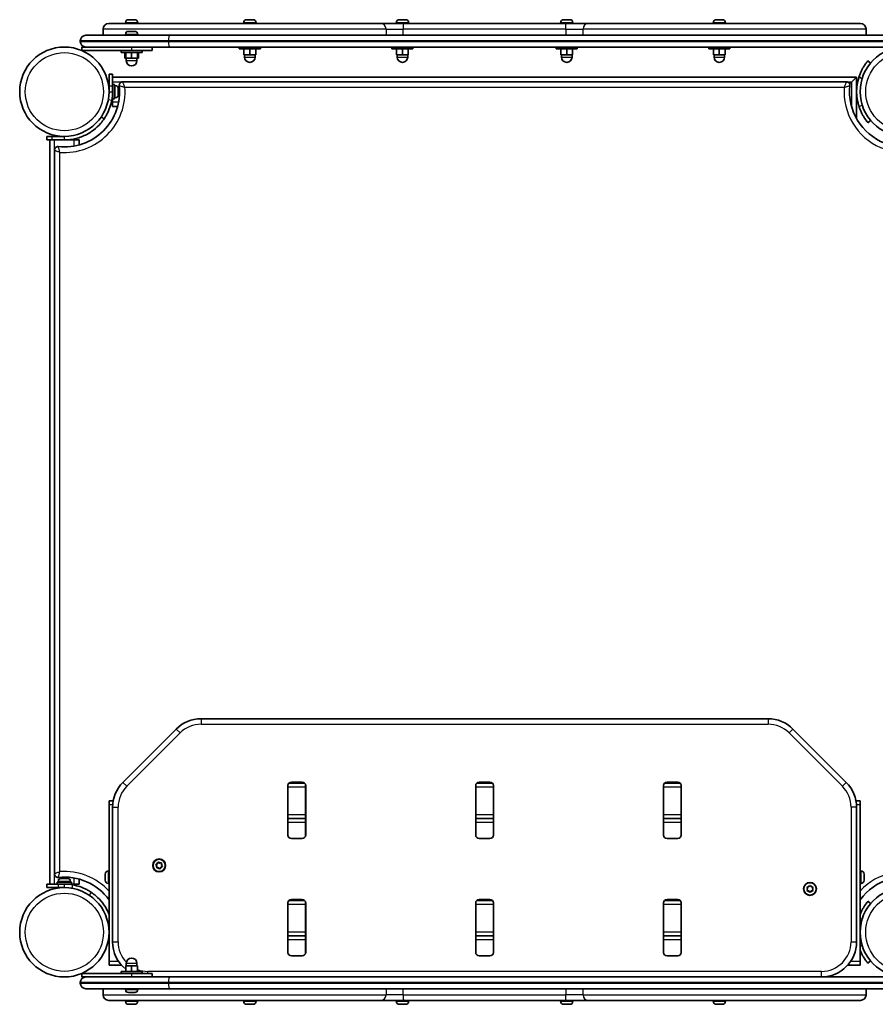
# Model space of a CAD drawing. Units: millimetres. Extents: x -4565 to 4761, y -2134 to 2492.
# Drawn here: x -568 to 161, y 156 to 995 of the extents above; entities that cross this region are included whole.
import ezdxf

# ---------------------------------------------------------------- set-up
doc = ezdxf.new("R2010")
doc.units = ezdxf.units.MM
doc.layers.add('Widoczne (ISO)', color=7, linetype='Continuous', lineweight=35)
doc.layers.add('Widoczne wąskie (ISO)', color=7, linetype='Continuous', lineweight=25)

msp = doc.modelspace()

# ---------------------------------------------------------------- linework, layer by layer
at = {"layer": 'Widoczne (ISO)'}
for p, q in [((-492.37, 991.67), (-260.47, 991.67)), ((-478.11, 992.41), (-478.11, 991.67)), ((-475.55, 994.97), (-475.3, 994.97)), ((-475.3, 994.97), (-475.05, 994.97)), ((-475.05, 994.97), (-473.11, 994.97)), ((-472.6, 994.97), (-470.67, 994.97)), ((-470.67, 994.97), (-470.41, 994.97)), ((-470.41, 994.97), (-470.17, 994.97)), ((-467.61, 992.41), (-467.61, 991.67)), ((-377.37, 992.41), (-377.37, 991.67)), ((-374.81, 994.97), (-374.56, 994.97)), ((-374.56, 994.97), (-374.31, 994.97)), ((-374.31, 994.97), (-372.37, 994.97)), ((-371.86, 994.97), (-369.92, 994.97)), ((-369.92, 994.97), (-369.67, 994.97)), ((-369.67, 994.97), (-369.43, 994.97)), ((-366.87, 992.41), (-366.87, 991.67)), ((-241.22, 991.67), (-260.47, 991.67)), ((-247.37, 992.41), (-247.37, 991.67)), ((-244.81, 994.97), (-244.56, 994.97)), ((-244.56, 994.97), (-244.31, 994.97)), ((-244.31, 994.97), (-242.37, 994.97)), ((-241.86, 994.97), (-239.92, 994.97)), ((-241.22, 991.67), (-103.01, 991.67)), ((-239.92, 994.97), (-239.67, 994.97)), ((-239.67, 994.97), (-239.43, 994.97)), ((-236.87, 992.41), (-236.87, 991.67)), ((-107.37, 992.41), (-107.37, 991.67)), ((-104.81, 994.97), (-104.56, 994.97)), ((-104.56, 994.97), (-104.31, 994.97)), ((-104.31, 994.97), (-102.37, 994.97)), ((-83.76, 991.67), (-103.01, 991.67)), ((-101.86, 994.97), (-99.92, 994.97)), ((-99.92, 994.97), (-99.67, 994.97)), ((-99.67, 994.97), (-99.43, 994.97)), ((-96.87, 992.41), (-96.87, 991.67)), ((-83.76, 991.67), (148.13, 991.67)), ((22.63, 992.41), (22.63, 991.67)), ((25.19, 994.97), (25.44, 994.97)), ((25.44, 994.97), (25.69, 994.97)), ((25.69, 994.97), (27.63, 994.97)), ((28.14, 994.97), (30.08, 994.97)), ((30.08, 994.97), (30.33, 994.97)), ((30.33, 994.97), (30.57, 994.97)), ((33.13, 992.41), (33.13, 991.67)), ((-511.82, 981.67), (-440.3, 981.67)), ((-497.12, 981.67), (-497.12, 986.92)), ((-478.11, 982.41), (-478.11, 981.67)), ((-475.55, 984.97), (-475.3, 984.97)), ((-475.3, 984.97), (-475.05, 984.97)), ((-475.05, 984.97), (-473.11, 984.97)), ((-472.6, 984.97), (-470.67, 984.97)), ((-470.67, 984.97), (-470.41, 984.97)), ((-470.41, 984.97), (-470.17, 984.97)), ((-467.61, 982.41), (-467.61, 981.67)), ((-440.3, 981.67), (812.17, 981.67)), ((152.88, 981.67), (152.88, 986.92)), ((-516.57, 976.92), (-516.57, 976.42)), ((-502.16, 971.67), (-515.36, 971.67)), ((-515.36, 971.67), (-515.36, 968.67)), ((-515.36, 968.67), (-472.86, 968.67)), ((-440.3, 971.67), (-502.16, 971.67)), ((-481.86, 967.07), (-481.86, 968.67)), ((-481.86, 967.07), (-463.86, 967.07)), ((-478.63, 967.07), (-478.63, 962.07)), ((-477.86, 967.07), (-477.86, 962.07)), ((-455.36, 968.67), (-472.86, 968.67)), ((-472.86, 967.07), (-472.86, 962.07)), ((-467.86, 967.07), (-467.86, 962.07)), ((-467.08, 967.07), (-467.08, 962.07)), ((-463.86, 967.07), (-463.86, 968.67)), ((-455.36, 971.67), (-455.36, 968.67)), ((812.17, 971.67), (-440.3, 971.67)), ((-381.12, 970.07), (-381.12, 971.67)), ((-381.12, 970.07), (-363.12, 970.07)), ((-377.12, 970.07), (-377.12, 965.07)), ((-377.12, 965.07), (-372.12, 965.07)), ((-376.62, 965.07), (-376.62, 963.07)), ((-372.12, 970.07), (-372.12, 965.07)), ((-372.12, 965.07), (-367.12, 965.07)), ((-367.62, 965.07), (-367.62, 963.07)), ((-367.12, 970.07), (-367.12, 965.07)), ((-363.12, 970.07), (-363.12, 971.67)), ((-251.12, 970.07), (-251.12, 971.67)), ((-251.12, 970.07), (-233.12, 970.07)), ((-247.12, 970.07), (-247.12, 965.07)), ((-247.12, 965.07), (-242.12, 965.07)), ((-246.62, 965.07), (-246.62, 963.07)), ((-242.12, 970.07), (-242.12, 965.07)), ((-242.12, 965.07), (-237.12, 965.07)), ((-237.62, 965.07), (-237.62, 963.07)), ((-237.12, 970.07), (-237.12, 965.07)), ((-233.12, 970.07), (-233.12, 971.67)), ((-111.12, 970.07), (-111.12, 971.67)), ((-111.12, 970.07), (-93.12, 970.07)), ((-107.12, 970.07), (-107.12, 965.07)), ((-107.12, 965.07), (-102.12, 965.07)), ((-106.62, 965.07), (-106.62, 963.07)), ((-102.12, 970.07), (-102.12, 965.07)), ((-102.12, 965.07), (-97.12, 965.07)), ((-97.62, 965.07), (-97.62, 963.07)), ((-97.12, 970.07), (-97.12, 965.07)), ((-93.12, 970.07), (-93.12, 971.67)), ((18.88, 970.07), (18.88, 971.67)), ((18.88, 970.07), (36.88, 970.07)), ((22.88, 970.07), (22.88, 965.07)), ((22.88, 965.07), (27.88, 965.07)), ((23.38, 965.07), (23.38, 963.07)), ((27.88, 970.07), (27.88, 965.07)), ((27.88, 965.07), (32.88, 965.07)), ((32.38, 965.07), (32.38, 963.07)), ((32.88, 970.07), (32.88, 965.07)), ((36.88, 970.07), (36.88, 971.67)), ((-478.63, 962.07), (-477.86, 962.07)), ((-477.86, 962.07), (-472.86, 962.07)), ((-477.36, 962.07), (-477.36, 960.07)), ((-472.86, 962.07), (-467.86, 962.07)), ((-468.36, 962.07), (-468.36, 960.07)), ((-467.86, 962.07), (-467.08, 962.07)), ((156.79, 958.07), (154.49, 960)), ((-492.12, 938.62), (-492.12, 948.62)), ((-489.12, 948.62), (-492.12, 948.62)), ((-489.12, 948.62), (-489.12, 938.62)), ((-489.12, 946.12), (144.88, 946.12)), ((-489.12, 939.62), (-487.52, 939.62)), ((-487.52, 939.62), (-487.52, 927.62)), ((136.19, 942.12), (-480.42, 942.12)), ((138.98, 940.21), (140.88, 942.12)), ((140.88, 942.12), (138.98, 940.21)), ((144.88, 946.12), (140.88, 942.12)), ((140.88, 942.12), (144.88, 946.12)), ((144.88, 910.62), (144.88, 946.12)), ((-492.12, 936.62), (-492.24, 936.62)), ((-492.12, 938.62), (-492.12, 933.62)), ((-489.12, 933.62), (-489.12, 938.62)), ((-489.12, 933.62), (-489.12, 927.62)), ((-486.78, 938.87), (-487.52, 938.87)), ((-484.22, 935.51), (-484.23, 935.51)), ((-484.22, 936.31), (-484.22, 935.56)), ((-484.22, 935.56), (-484.22, 935.51)), ((-484.22, 935.51), (-484.22, 935.18)), ((-484.22, 935.18), (-484.22, 932.98)), ((-484.22, 932.98), (-484.22, 932.5)), ((-484.22, 932.5), (-484.22, 931.03)), ((-489.12, 930.62), (-489.23, 930.62)), ((-489.12, 927.62), (-487.52, 927.62)), ((-489.12, 925.12), (-489.12, 927.62)), ((-489.12, 925.12), (-489.12, 921.12)), ((-486.78, 928.37), (-487.52, 928.37)), ((-484.22, 931.03), (-484.22, 930.94)), ((-484.22, 930.94), (-484.22, 930.93)), ((-489.12, 921.12), (-484.81, 921.12)), ((154.49, 907.23), (156.79, 909.16)), ((-545.17, 895.57), (-540.66, 895.57)), ((-545.17, 895.57), (-545.17, 892.57)), ((-540.66, 892.57), (-545.17, 892.57)), ((-542.67, 258.57), (-542.67, 892.57)), ((-530.17, 895.57), (-540.66, 895.57)), ((-540.66, 892.57), (-530.17, 892.57)), ((-521.67, 892.57), (-530.17, 892.57)), ((-521.67, 892.57), (-517.67, 892.57)), ((-517.67, 888.26), (-517.67, 892.57)), ((-538.67, 883.87), (-538.67, 267.26)), ((69.46, 399.47), (-413.69, 399.47)), ((-434.9, 390.68), (-480.33, 345.25)), ((136.1, 345.25), (90.67, 390.68)), ((-325.31, 344.47), (-338.92, 344.47)), ((-336.64, 345.49), (-327.59, 345.49)), ((-165.31, 344.47), (-178.92, 344.47)), ((-176.64, 345.49), (-167.59, 345.49)), ((-5.31, 344.47), (-18.92, 344.47)), ((-16.64, 345.49), (-7.59, 345.49)), ((-339.69, 300.44), (-339.69, 342.44)), ((-339.62, 341.42), (-339.62, 343.11)), ((-339.62, 317.52), (-339.62, 341.42)), ((-324.62, 343.11), (-324.62, 341.42)), ((-324.62, 341.42), (-324.62, 317.52)), ((-324.54, 342.44), (-324.54, 300.44)), ((-179.69, 300.44), (-179.69, 342.44)), ((-179.62, 341.42), (-179.62, 343.11)), ((-179.62, 317.52), (-179.62, 341.42)), ((-164.62, 343.11), (-164.62, 341.42)), ((-164.62, 341.42), (-164.62, 317.52)), ((-164.54, 342.44), (-164.54, 300.44)), ((-19.69, 300.44), (-19.69, 342.44)), ((-19.62, 341.42), (-19.62, 343.11)), ((-19.62, 317.52), (-19.62, 341.42)), ((-4.62, 343.11), (-4.62, 341.42)), ((-4.62, 341.42), (-4.62, 317.52)), ((-4.54, 342.44), (-4.54, 300.44)), ((-492.12, 326.42), (-492.12, 329.47)), ((-488.62, 329.47), (-492.12, 329.47)), ((-339.62, 331.54), (-339.69, 331.54)), ((-324.54, 331.54), (-324.62, 331.54)), ((-179.62, 331.54), (-179.69, 331.54)), ((-164.54, 331.54), (-164.62, 331.54)), ((-19.62, 331.54), (-19.69, 331.54)), ((-4.54, 331.54), (-4.62, 331.54)), ((147.88, 329.47), (144.39, 329.47)), ((147.88, 329.47), (147.88, 326.42)), ((-492.12, 326.42), (-492.12, 192.52)), ((-489.12, 324.04), (-489.12, 209.47)), ((144.88, 209.47), (144.88, 324.04)), ((147.88, 326.42), (147.88, 192.52)), ((-339.62, 314.47), (-339.62, 317.52)), ((-339.62, 314.47), (-324.62, 314.47)), ((-339.62, 314.47), (-339.62, 311.42)), ((-339.62, 299.77), (-339.62, 311.42)), ((-324.62, 317.52), (-324.62, 314.47)), ((-324.62, 311.42), (-324.62, 314.47)), ((-324.62, 299.77), (-324.62, 311.42)), ((-179.62, 314.47), (-179.62, 317.52)), ((-179.62, 314.47), (-164.62, 314.47)), ((-179.62, 314.47), (-179.62, 311.42)), ((-179.62, 299.77), (-179.62, 311.42)), ((-164.62, 317.52), (-164.62, 314.47)), ((-164.62, 311.42), (-164.62, 314.47)), ((-164.62, 299.77), (-164.62, 311.42)), ((-19.62, 314.47), (-19.62, 317.52)), ((-19.62, 314.47), (-4.62, 314.47)), ((-19.62, 314.47), (-19.62, 311.42)), ((-19.62, 299.77), (-19.62, 311.42)), ((-4.62, 317.52), (-4.62, 314.47)), ((-4.62, 311.42), (-4.62, 314.47)), ((-4.62, 299.77), (-4.62, 311.42)), ((-327.59, 297.39), (-336.64, 297.39)), ((-167.59, 297.39), (-176.64, 297.39)), ((-7.59, 297.39), (-16.64, 297.39)), ((-450.83, 275.84), (-450.39, 276.96)), ((-449.9, 277.1), (-448.92, 276.41)), ((-492.86, 269.72), (-492.12, 269.72)), ((-451.3, 273.89), (-452.04, 274.84)), ((-451.92, 275.33), (-450.83, 275.84)), ((-451.4, 272.69), (-451.3, 273.89)), ((-449.84, 272.52), (-451.03, 272.34)), ((-448.86, 271.83), (-449.84, 272.52)), ((-448.92, 276.41), (-447.72, 276.59)), ((-447.93, 273.09), (-448.37, 271.97)), ((-446.83, 273.6), (-447.93, 273.09)), ((-447.35, 276.24), (-447.46, 275.04)), ((-447.3, 274.83), (-446.71, 274.09)), ((148.62, 269.72), (147.88, 269.72)), ((-536.17, 260.17), (-524.17, 260.17)), ((-536.17, 258.57), (-536.17, 260.17)), ((-535.42, 260.91), (-535.42, 260.17)), ((-532.85, 263.47), (-531.76, 263.47)), ((-531.76, 263.47), (-531.69, 263.47)), ((-531.33, 263.47), (-529.09, 263.47)), ((-529.09, 263.47), (-529, 263.47)), ((-528.65, 263.47), (-527.49, 263.47)), ((-527.49, 263.47), (-527.48, 263.47)), ((-524.92, 260.91), (-524.92, 260.17)), ((-524.17, 258.57), (-524.17, 260.17)), ((-517.67, 258.57), (-517.67, 262.87)), ((-495.42, 266.41), (-495.42, 267.16)), ((-495.42, 266.36), (-495.42, 266.41)), ((-495.42, 266.36), (-495.4, 266.36)), ((-495.42, 266.03), (-495.42, 266.36)), ((-495.42, 263.83), (-495.42, 266.03)), ((-495.42, 263.35), (-495.42, 263.83)), ((-495.42, 261.88), (-495.42, 263.35)), ((-495.42, 261.79), (-495.42, 261.88)), ((-495.42, 261.78), (-495.42, 261.79)), ((151.18, 267.16), (151.18, 266.91)), ((151.18, 266.91), (151.18, 266.66)), ((151.18, 266.66), (151.18, 264.72)), ((151.18, 264.21), (151.18, 262.27)), ((151.18, 262.27), (151.18, 262.02)), ((151.18, 262.02), (151.18, 261.78)), ((-545.17, 258.57), (-545.17, 255.57)), ((-545.17, 258.57), (-535.17, 258.57)), ((-535.17, 255.57), (-545.17, 255.57)), ((-530.17, 258.57), (-535.17, 258.57)), ((-535.17, 255.57), (-530.17, 255.57)), ((-533.17, 255.57), (-533.17, 255.45)), ((-530.17, 258.57), (-524.17, 258.57)), ((-527.17, 258.57), (-527.17, 258.46)), ((-521.67, 258.57), (-524.17, 258.57)), ((-521.67, 258.57), (-517.67, 258.57)), ((-492.86, 259.22), (-492.12, 259.22)), ((103.15, 254.47), (102.7, 255.58)), ((102.7, 253.35), (103.15, 254.47)), ((102.95, 256.02), (104.15, 256.2)), ((104.15, 252.73), (102.95, 252.91)), ((104.15, 256.2), (104.89, 257.14)), ((104.89, 251.79), (104.15, 252.73)), ((105.4, 257.14), (106.15, 256.2)), ((105.98, 252.53), (105.4, 251.79)), ((106.15, 256.2), (107.34, 256.02)), ((107.34, 252.91), (106.15, 252.73)), ((107.59, 255.58), (107.15, 254.47)), ((107.15, 254.47), (107.59, 253.35)), ((148.62, 259.22), (147.88, 259.22)), ((-325.31, 244.47), (-338.92, 244.47)), ((-336.64, 245.49), (-327.59, 245.49)), ((-165.31, 244.47), (-178.92, 244.47)), ((-176.64, 245.49), (-167.59, 245.49)), ((-5.31, 244.47), (-18.92, 244.47)), ((-16.64, 245.49), (-7.59, 245.49)), ((156.79, 241.97), (154.49, 243.9)), ((-339.69, 200.44), (-339.69, 242.44)), ((-339.62, 241.42), (-339.62, 243.11)), ((-339.62, 217.52), (-339.62, 241.42)), ((-324.62, 243.11), (-324.62, 241.42)), ((-324.62, 241.42), (-324.62, 217.52)), ((-324.54, 242.44), (-324.54, 200.44)), ((-179.69, 200.44), (-179.69, 242.44)), ((-179.62, 241.42), (-179.62, 243.11)), ((-179.62, 217.52), (-179.62, 241.42)), ((-164.62, 243.11), (-164.62, 241.42)), ((-164.62, 241.42), (-164.62, 217.52)), ((-164.54, 242.44), (-164.54, 200.44)), ((-19.69, 200.44), (-19.69, 242.44)), ((-19.62, 241.42), (-19.62, 243.11)), ((-19.62, 217.52), (-19.62, 241.42)), ((-4.62, 243.11), (-4.62, 241.42)), ((-4.62, 241.42), (-4.62, 217.52)), ((-4.54, 242.44), (-4.54, 200.44)), ((-339.62, 231.54), (-339.69, 231.54)), ((-324.54, 231.54), (-324.62, 231.54)), ((-19.62, 231.54), (-19.69, 231.54)), ((-4.54, 231.54), (-4.62, 231.54)), ((-339.62, 214.47), (-339.62, 217.52)), ((-339.62, 214.47), (-324.62, 214.47)), ((-339.62, 214.47), (-339.62, 211.42)), ((-339.62, 199.77), (-339.62, 211.42)), ((-324.62, 217.52), (-324.62, 214.47)), ((-324.62, 211.42), (-324.62, 214.47)), ((-324.62, 199.77), (-324.62, 211.42)), ((-179.62, 214.47), (-179.62, 217.52)), ((-179.62, 214.47), (-164.62, 214.47)), ((-179.62, 214.47), (-179.62, 211.42)), ((-179.62, 199.77), (-179.62, 211.42)), ((-164.62, 217.52), (-164.62, 214.47)), ((-164.62, 211.42), (-164.62, 214.47)), ((-164.62, 199.77), (-164.62, 211.42)), ((-19.62, 214.47), (-19.62, 217.52)), ((-19.62, 214.47), (-4.62, 214.47)), ((-19.62, 214.47), (-19.62, 211.42)), ((-19.62, 199.77), (-19.62, 211.42)), ((-4.62, 217.52), (-4.62, 214.47)), ((-4.62, 211.42), (-4.62, 214.47)), ((-4.62, 199.77), (-4.62, 211.42)), ((-339.69, 209.02), (-339.62, 209.02)), ((-324.62, 209.02), (-324.54, 209.02)), ((-179.69, 209.02), (-179.62, 209.02)), ((-164.62, 209.02), (-164.54, 209.02)), ((-19.69, 209.02), (-19.62, 209.02)), ((-4.62, 209.02), (-4.54, 209.02)), ((-327.59, 197.39), (-336.64, 197.39)), ((-167.59, 197.39), (-176.64, 197.39)), ((-7.59, 197.39), (-16.64, 197.39)), ((154.49, 191.13), (156.79, 193.06)), ((-492.12, 189.47), (-492.12, 192.52)), ((-492.12, 189.47), (-481.48, 189.47)), ((-472.86, 189.07), (-477.86, 189.07)), ((-477.86, 184.07), (-477.86, 189.07)), ((-477.36, 189.07), (-477.36, 191.07)), ((-467.86, 189.07), (-472.86, 189.07)), ((-472.86, 184.07), (-472.86, 189.07)), ((-468.36, 189.07), (-468.36, 191.07)), ((-467.86, 184.07), (-467.86, 189.07)), ((137.24, 189.47), (147.88, 189.47)), ((147.88, 192.52), (147.88, 189.47)), ((-472.86, 182.47), (-515.36, 182.47)), ((-515.36, 182.47), (-515.36, 179.47)), ((-515.36, 179.47), (-502.16, 179.47)), ((-502.16, 179.47), (-440.3, 179.47)), ((-463.86, 184.07), (-481.86, 184.07)), ((-481.86, 184.07), (-481.86, 182.47)), ((-472.86, 182.47), (-455.36, 182.47)), ((-463.86, 184.07), (-463.86, 182.47)), ((-455.36, 182.47), (-455.36, 179.47)), ((-440.3, 179.47), (812.17, 179.47)), ((-516.57, 174.72), (-516.57, 174.22)), ((-440.3, 169.47), (-511.82, 169.47)), ((-497.12, 169.47), (-497.12, 164.22)), ((-478.11, 168.73), (-478.11, 169.47)), ((-467.61, 168.73), (-467.61, 169.47)), ((812.17, 169.47), (-440.3, 169.47)), ((152.88, 169.47), (152.88, 164.22)), ((-260.47, 159.47), (-492.37, 159.47)), ((-478.11, 158.73), (-478.11, 159.47)), ((-475.3, 166.17), (-475.55, 166.17)), ((-475.05, 166.17), (-475.3, 166.17)), ((-473.11, 166.17), (-475.05, 166.17)), ((-470.67, 166.17), (-472.6, 166.17)), ((-470.41, 166.17), (-470.67, 166.17)), ((-470.17, 166.17), (-470.41, 166.17)), ((-467.61, 158.73), (-467.61, 159.47)), ((-377.37, 158.73), (-377.37, 159.47)), ((-366.87, 158.73), (-366.87, 159.47)), ((-260.47, 159.47), (-241.22, 159.47)), ((-247.37, 158.73), (-247.37, 159.47)), ((-103.01, 159.47), (-241.22, 159.47)), ((-236.87, 158.73), (-236.87, 159.47)), ((-107.37, 158.73), (-107.37, 159.47)), ((-103.01, 159.47), (-83.76, 159.47)), ((-96.87, 158.73), (-96.87, 159.47)), ((148.13, 159.47), (-83.76, 159.47)), ((22.63, 158.73), (22.63, 159.47)), ((33.13, 158.73), (33.13, 159.47)), ((-475.3, 156.17), (-475.55, 156.17)), ((-475.05, 156.17), (-475.3, 156.17)), ((-473.11, 156.17), (-475.05, 156.17)), ((-470.67, 156.17), (-472.6, 156.17)), ((-470.41, 156.17), (-470.67, 156.17)), ((-470.17, 156.17), (-470.41, 156.17)), ((-374.56, 156.17), (-374.81, 156.17)), ((-374.31, 156.17), (-374.56, 156.17)), ((-372.37, 156.17), (-374.31, 156.17)), ((-369.92, 156.17), (-371.86, 156.17)), ((-369.67, 156.17), (-369.92, 156.17)), ((-369.43, 156.17), (-369.67, 156.17)), ((-244.56, 156.17), (-244.81, 156.17)), ((-244.31, 156.17), (-244.56, 156.17)), ((-242.37, 156.17), (-244.31, 156.17)), ((-239.92, 156.17), (-241.86, 156.17)), ((-239.67, 156.17), (-239.92, 156.17)), ((-239.43, 156.17), (-239.67, 156.17)), ((-104.56, 156.17), (-104.81, 156.17)), ((-104.31, 156.17), (-104.56, 156.17)), ((-102.37, 156.17), (-104.31, 156.17)), ((-99.92, 156.17), (-101.86, 156.17)), ((-99.67, 156.17), (-99.92, 156.17)), ((-99.43, 156.17), (-99.67, 156.17)), ((25.44, 156.17), (25.19, 156.17)), ((25.69, 156.17), (25.44, 156.17)), ((27.63, 156.17), (25.69, 156.17)), ((30.08, 156.17), (28.14, 156.17)), ((30.33, 156.17), (30.08, 156.17)), ((30.57, 156.17), (30.33, 156.17))]:
    msp.add_line(p, q, dxfattribs=at)
for centre, radius in [((-530.17, 933.62), 38.05), ((185.93, 933.62), 38.05), ((-449.38, 274.47), 5.5), ((-449.38, 274.47), 5.25), ((-530.17, 217.52), 38.05), ((105.15, 254.47), 5.5), ((105.15, 254.47), 5.25), ((185.93, 217.52), 38.05)]:
    msp.add_circle(centre, radius, dxfattribs=at)
for centre, radius, start, end in [((-492.37, 986.92), 4.75, 90, 180), ((-475.55, 992.41), 2.56, 90, 180), ((-470.17, 992.41), 2.56, 0, 90), ((-374.81, 992.41), 2.56, 90, 180), ((-369.43, 992.41), 2.56, 0, 90), ((-244.81, 992.41), 2.56, 90, 180), ((-239.43, 992.41), 2.56, 0, 90), ((-104.81, 992.41), 2.56, 90, 180), ((-99.43, 992.41), 2.56, 0, 90), ((25.19, 992.41), 2.56, 90, 180), ((30.57, 992.41), 2.56, 0, 90), ((148.13, 986.92), 4.75, 0, 90), ((-511.82, 976.92), 4.75, 90, 180), ((-475.55, 982.41), 2.56, 90, 180), ((-470.17, 982.41), 2.56, 0, 90), ((-511.82, 976.42), 4.75, 180, 270), ((-472.86, 960.07), 4.5, 180, 0), ((-372.12, 963.07), 4.5, 180, 0), ((-242.12, 963.07), 4.5, 180, 0), ((-102.12, 963.07), 4.5, 180, 0), ((27.88, 963.07), 4.5, 180, 0), ((-480.42, 939.12), 3, 90, 186.30898), ((136.19, 939.12), 3, 353.69102, 90), ((185.93, 933.62), 41.05, 161.4327, 198.5673), ((-530.17, 933.62), 47.05, 263.69102, 6.30898), ((-530.17, 933.62), 41.05, 349.88186, 0), ((-486.78, 936.31), 2.56, 0, 90), ((185.93, 933.62), 47.05, 173.69102, 323.97049), ((-486.78, 930.93), 2.56, 270, 0), ((-535.67, 883.87), 3, 83.69102, 180), ((-413.69, 369.47), 30, 90, 135), ((69.46, 369.47), 30, 45, 90), ((-459.12, 324.04), 30, 135, 180), ((-336.64, 342.44), 3.05, 90, 180), ((-327.59, 342.44), 3.05, 0, 90), ((-176.64, 342.44), 3.05, 90, 180), ((-167.59, 342.44), 3.05, 0, 90), ((-16.64, 342.44), 3.05, 90, 180), ((-7.59, 342.44), 3.05, 0, 90), ((114.88, 324.04), 30, 0, 45), ((-336.64, 300.44), 3.05, 180, 270), ((-327.59, 300.44), 3.05, 270, 0), ((-176.64, 300.44), 3.05, 180, 270), ((-167.59, 300.44), 3.05, 270, 0), ((-16.64, 300.44), 3.05, 180, 270), ((-7.59, 300.44), 3.05, 270, 0), ((-492.86, 267.16), 2.56, 90, 180), ((-447.27, 275.02), 0.189, 174.86362, 261.81576), ((148.62, 267.16), 2.56, 0, 90), ((-535.67, 267.26), 3, 180, 276.30898), ((-532.86, 260.91), 2.56, 95.46052, 180), ((-530.17, 217.52), 47.05, 36.02951, 96.30898), ((-527.48, 260.91), 2.56, 0, 84.53948), ((-492.86, 261.78), 2.56, 180, 270), ((185.93, 217.52), 47.05, 353.69102, 143.97049), ((148.62, 261.78), 2.56, 270, 0), ((-530.17, 217.52), 41.05, 79.88186, 90), ((106.17, 252.55), 0.189, 98.26197, 185.2141), ((-336.64, 242.44), 3.05, 90, 180), ((-327.59, 242.44), 3.05, 0, 90), ((-176.64, 242.44), 3.05, 90, 180), ((-167.59, 242.44), 3.05, 0, 90), ((-16.64, 242.44), 3.05, 90, 180), ((-7.59, 242.44), 3.05, 0, 90), ((-176.64, 228.49), 3.05, 167.26754, 180), ((-167.59, 228.49), 3.05, 0, 12.73246), ((-459.12, 209.47), 30, 180, 231.33983), ((114.88, 209.47), 30, 270, 0), ((-472.86, 191.07), 4.5, 0, 180), ((-336.64, 200.44), 3.05, 180, 270), ((-327.59, 200.44), 3.05, 270, 0), ((-176.64, 200.44), 3.05, 180, 270), ((-167.59, 200.44), 3.05, 270, 0), ((-16.64, 200.44), 3.05, 180, 270), ((-7.59, 200.44), 3.05, 270, 0), ((-511.82, 174.72), 4.75, 90, 180), ((-511.82, 174.22), 4.75, 180, 270), ((-475.55, 168.73), 2.56, 180, 270), ((-470.17, 168.73), 2.56, 270, 0), ((-492.37, 164.22), 4.75, 180, 270), ((148.13, 164.22), 4.75, 270, 0), ((-475.55, 158.73), 2.56, 180, 270), ((-470.17, 158.73), 2.56, 270, 0), ((-374.81, 158.73), 2.56, 180, 270), ((-369.43, 158.73), 2.56, 270, 0), ((-244.81, 158.73), 2.56, 180, 270), ((-239.43, 158.73), 2.56, 270, 0), ((-104.81, 158.73), 2.56, 180, 270), ((-99.43, 158.73), 2.56, 270, 0), ((25.19, 158.73), 2.56, 180, 270), ((30.57, 158.73), 2.56, 270, 0)]:
    msp.add_arc(centre, radius, start, end, dxfattribs=at)
for points in [[(-475.05, 994.97), (-475.18, 994.97), (-475.32, 994.96), (-475.46, 994.95)], [(-475.46, 994.95), (-475.4, 994.96), (-475.35, 994.97), (-475.3, 994.97)], [(-472.86, 994.95), (-472.94, 994.96), (-473.03, 994.97), (-473.11, 994.97)], [(-472.6, 994.97), (-472.68, 994.97), (-472.77, 994.96), (-472.86, 994.95)], [(-470.26, 994.95), (-470.4, 994.96), (-470.54, 994.97), (-470.67, 994.97)], [(-470.41, 994.97), (-470.36, 994.97), (-470.31, 994.96), (-470.26, 994.95)], [(-374.31, 994.97), (-374.44, 994.97), (-374.58, 994.96), (-374.71, 994.95)], [(-374.71, 994.95), (-374.66, 994.96), (-374.61, 994.97), (-374.56, 994.97)], [(-372.12, 994.95), (-372.2, 994.96), (-372.29, 994.97), (-372.37, 994.97)], [(-371.86, 994.97), (-371.94, 994.97), (-372.03, 994.96), (-372.12, 994.95)], [(-369.52, 994.95), (-369.66, 994.96), (-369.8, 994.97), (-369.92, 994.97)], [(-369.67, 994.97), (-369.62, 994.97), (-369.57, 994.96), (-369.52, 994.95)], [(-244.31, 994.97), (-244.44, 994.97), (-244.58, 994.96), (-244.71, 994.95)], [(-244.71, 994.95), (-244.66, 994.96), (-244.61, 994.97), (-244.56, 994.97)], [(-242.12, 994.95), (-242.2, 994.96), (-242.29, 994.97), (-242.37, 994.97)], [(-241.86, 994.97), (-241.94, 994.97), (-242.03, 994.96), (-242.12, 994.95)], [(-239.52, 994.95), (-239.66, 994.96), (-239.8, 994.97), (-239.92, 994.97)], [(-239.67, 994.97), (-239.62, 994.97), (-239.57, 994.96), (-239.52, 994.95)], [(-104.31, 994.97), (-104.44, 994.97), (-104.58, 994.96), (-104.71, 994.95)], [(-104.71, 994.95), (-104.66, 994.96), (-104.61, 994.97), (-104.56, 994.97)], [(-102.12, 994.95), (-102.2, 994.96), (-102.29, 994.97), (-102.37, 994.97)], [(-101.86, 994.97), (-101.94, 994.97), (-102.03, 994.96), (-102.12, 994.95)], [(-99.52, 994.95), (-99.66, 994.96), (-99.8, 994.97), (-99.92, 994.97)], [(-99.67, 994.97), (-99.62, 994.97), (-99.57, 994.96), (-99.52, 994.95)], [(25.69, 994.97), (25.56, 994.97), (25.42, 994.96), (25.29, 994.95)], [(25.29, 994.95), (25.34, 994.96), (25.39, 994.97), (25.44, 994.97)], [(27.88, 994.95), (27.8, 994.96), (27.71, 994.97), (27.63, 994.97)], [(28.14, 994.97), (28.06, 994.97), (27.97, 994.96), (27.88, 994.95)], [(30.48, 994.95), (30.34, 994.96), (30.2, 994.97), (30.08, 994.97)], [(30.33, 994.97), (30.38, 994.97), (30.43, 994.96), (30.48, 994.95)], [(-475.05, 984.97), (-475.18, 984.97), (-475.32, 984.96), (-475.46, 984.95)], [(-475.46, 984.95), (-475.4, 984.96), (-475.35, 984.97), (-475.3, 984.97)], [(-472.86, 984.95), (-472.94, 984.96), (-473.03, 984.97), (-473.11, 984.97)], [(-472.6, 984.97), (-472.68, 984.97), (-472.77, 984.96), (-472.86, 984.95)], [(-470.26, 984.95), (-470.4, 984.96), (-470.54, 984.97), (-470.67, 984.97)], [(-470.41, 984.97), (-470.36, 984.97), (-470.31, 984.96), (-470.26, 984.95)], [(-484.24, 935.58), (-484.22, 935.57), (-484.22, 935.57), (-484.22, 935.56)], [(-484.22, 935.18), (-484.22, 935.31), (-484.22, 935.44), (-484.24, 935.58)], [(-484.24, 932.63), (-484.22, 932.75), (-484.22, 932.87), (-484.22, 932.98)], [(-484.22, 932.5), (-484.22, 932.54), (-484.22, 932.59), (-484.24, 932.63)], [(-484.24, 930.67), (-484.22, 930.79), (-484.22, 930.92), (-484.22, 931.03)], [(-484.22, 930.94), (-484.22, 930.85), (-484.22, 930.76), (-484.24, 930.67)], [(-450.39, 276.96), (-450.34, 277.08), (-450.29, 277.21), (-450.24, 277.34)], [(-450.24, 277.34), (-450.12, 277.26), (-450.01, 277.18), (-449.9, 277.1)], [(-452.3, 275.16), (-452.17, 275.22), (-452.04, 275.28), (-451.92, 275.33)], [(-452.04, 274.84), (-452.12, 274.94), (-452.21, 275.05), (-452.3, 275.16)], [(-451.44, 272.29), (-451.43, 272.43), (-451.41, 272.56), (-451.4, 272.69)], [(-451.03, 272.34), (-451.16, 272.33), (-451.3, 272.31), (-451.44, 272.29)], [(-448.52, 271.59), (-448.64, 271.67), (-448.75, 271.75), (-448.86, 271.83)], [(-448.37, 271.97), (-448.42, 271.85), (-448.47, 271.72), (-448.52, 271.59)], [(-447.72, 276.59), (-447.59, 276.6), (-447.46, 276.62), (-447.32, 276.64)], [(-447.32, 276.64), (-447.33, 276.5), (-447.34, 276.37), (-447.35, 276.24)], [(-446.46, 273.77), (-446.59, 273.71), (-446.71, 273.65), (-446.83, 273.6)], [(-446.71, 274.09), (-446.63, 273.99), (-446.55, 273.88), (-446.46, 273.77)], [(-532.85, 263.47), (-532.93, 263.47), (-533.01, 263.46), (-533.1, 263.45)], [(-531.71, 263.45), (-531.73, 263.46), (-531.75, 263.47), (-531.76, 263.47)], [(-531.33, 263.47), (-531.45, 263.47), (-531.58, 263.46), (-531.71, 263.45)], [(-531.69, 263.47), (-531.67, 263.47), (-531.65, 263.46), (-531.63, 263.45)], [(-528.71, 263.45), (-528.84, 263.46), (-528.97, 263.47), (-529.09, 263.47)], [(-529, 263.47), (-528.91, 263.47), (-528.8, 263.46), (-528.7, 263.45)], [(-528.65, 263.47), (-528.67, 263.47), (-528.69, 263.46), (-528.71, 263.45)], [(-527.17, 263.45), (-527.28, 263.46), (-527.39, 263.47), (-527.49, 263.47)], [(-527.48, 263.47), (-527.38, 263.47), (-527.28, 263.46), (-527.17, 263.45)], [(-495.4, 266.43), (-495.41, 266.3), (-495.42, 266.16), (-495.42, 266.03)], [(-495.42, 266.41), (-495.42, 266.42), (-495.41, 266.43), (-495.4, 266.43)], [(-495.42, 263.83), (-495.42, 263.72), (-495.41, 263.61), (-495.4, 263.49)], [(-495.4, 263.49), (-495.41, 263.44), (-495.42, 263.4), (-495.42, 263.35)], [(-495.42, 261.88), (-495.42, 261.77), (-495.41, 261.65), (-495.4, 261.52)], [(-495.4, 261.52), (-495.41, 261.61), (-495.42, 261.7), (-495.42, 261.79)], [(151.18, 266.66), (151.18, 266.79), (151.18, 266.92), (151.16, 267.06)], [(151.16, 267.06), (151.18, 267.01), (151.18, 266.96), (151.18, 266.91)], [(151.16, 264.47), (151.18, 264.55), (151.18, 264.64), (151.18, 264.72)], [(151.18, 264.21), (151.18, 264.29), (151.18, 264.38), (151.16, 264.47)], [(151.16, 261.87), (151.18, 262.01), (151.18, 262.14), (151.18, 262.27)], [(151.18, 262.02), (151.18, 261.97), (151.18, 261.92), (151.16, 261.87)], [(102.55, 255.97), (102.69, 255.99), (102.82, 256.01), (102.95, 256.02)], [(102.7, 255.58), (102.65, 255.71), (102.6, 255.83), (102.55, 255.97)], [(102.55, 252.97), (102.6, 253.1), (102.65, 253.22), (102.7, 253.35)], [(102.95, 252.91), (102.82, 252.92), (102.69, 252.94), (102.55, 252.97)], [(104.89, 257.14), (104.97, 257.25), (105.06, 257.35), (105.15, 257.47)], [(105.15, 251.47), (105.06, 251.58), (104.97, 251.68), (104.89, 251.79)], [(105.15, 257.47), (105.23, 257.35), (105.32, 257.25), (105.4, 257.14)], [(105.4, 251.79), (105.32, 251.68), (105.23, 251.58), (105.15, 251.47)], [(107.34, 256.02), (107.47, 256.01), (107.6, 255.99), (107.74, 255.97)], [(107.74, 252.97), (107.6, 252.94), (107.47, 252.92), (107.34, 252.91)], [(107.74, 255.97), (107.69, 255.83), (107.64, 255.71), (107.59, 255.58)], [(107.59, 253.35), (107.64, 253.22), (107.69, 253.1), (107.74, 252.97)], [(-475.46, 166.18), (-475.32, 166.17), (-475.18, 166.17), (-475.05, 166.17)], [(-475.3, 166.17), (-475.35, 166.17), (-475.4, 166.17), (-475.46, 166.18)], [(-473.11, 166.17), (-473.03, 166.17), (-472.94, 166.17), (-472.86, 166.18)], [(-472.86, 166.18), (-472.77, 166.17), (-472.68, 166.17), (-472.6, 166.17)], [(-470.67, 166.17), (-470.54, 166.17), (-470.4, 166.17), (-470.26, 166.18)], [(-470.26, 166.18), (-470.31, 166.17), (-470.36, 166.17), (-470.41, 166.17)], [(-475.46, 156.18), (-475.32, 156.17), (-475.18, 156.17), (-475.05, 156.17)], [(-475.3, 156.17), (-475.35, 156.17), (-475.4, 156.17), (-475.46, 156.18)], [(-473.11, 156.17), (-473.03, 156.17), (-472.94, 156.17), (-472.86, 156.18)], [(-472.86, 156.18), (-472.77, 156.17), (-472.68, 156.17), (-472.6, 156.17)], [(-470.67, 156.17), (-470.54, 156.17), (-470.4, 156.17), (-470.26, 156.18)], [(-470.26, 156.18), (-470.31, 156.17), (-470.36, 156.17), (-470.41, 156.17)], [(-374.71, 156.18), (-374.58, 156.17), (-374.44, 156.17), (-374.31, 156.17)], [(-374.56, 156.17), (-374.61, 156.17), (-374.66, 156.17), (-374.71, 156.18)], [(-372.37, 156.17), (-372.29, 156.17), (-372.2, 156.17), (-372.12, 156.18)], [(-372.12, 156.18), (-372.03, 156.17), (-371.94, 156.17), (-371.86, 156.17)], [(-369.92, 156.17), (-369.8, 156.17), (-369.66, 156.17), (-369.52, 156.18)], [(-369.52, 156.18), (-369.57, 156.17), (-369.62, 156.17), (-369.67, 156.17)], [(-244.71, 156.18), (-244.58, 156.17), (-244.44, 156.17), (-244.31, 156.17)], [(-244.56, 156.17), (-244.61, 156.17), (-244.66, 156.17), (-244.71, 156.18)], [(-242.37, 156.17), (-242.29, 156.17), (-242.2, 156.17), (-242.12, 156.18)], [(-242.12, 156.18), (-242.03, 156.17), (-241.94, 156.17), (-241.86, 156.17)], [(-239.92, 156.17), (-239.8, 156.17), (-239.66, 156.17), (-239.52, 156.18)], [(-239.52, 156.18), (-239.57, 156.17), (-239.62, 156.17), (-239.67, 156.17)], [(-104.71, 156.18), (-104.58, 156.17), (-104.44, 156.17), (-104.31, 156.17)], [(-104.56, 156.17), (-104.61, 156.17), (-104.66, 156.17), (-104.71, 156.18)], [(-102.37, 156.17), (-102.29, 156.17), (-102.2, 156.17), (-102.12, 156.18)], [(-102.12, 156.18), (-102.03, 156.17), (-101.94, 156.17), (-101.86, 156.17)], [(-99.92, 156.17), (-99.8, 156.17), (-99.66, 156.17), (-99.52, 156.18)], [(-99.52, 156.18), (-99.57, 156.17), (-99.62, 156.17), (-99.67, 156.17)], [(25.29, 156.18), (25.42, 156.17), (25.56, 156.17), (25.69, 156.17)], [(25.44, 156.17), (25.39, 156.17), (25.34, 156.17), (25.29, 156.18)], [(27.63, 156.17), (27.71, 156.17), (27.8, 156.17), (27.88, 156.18)], [(27.88, 156.18), (27.97, 156.17), (28.06, 156.17), (28.14, 156.17)], [(30.08, 156.17), (30.2, 156.17), (30.34, 156.17), (30.48, 156.18)], [(30.48, 156.18), (30.43, 156.17), (30.38, 156.17), (30.33, 156.17)]]:
    msp.add_open_spline(points, degree=3, dxfattribs=at)
for points, knots in [([(154.49, 960), (154.49, 960), (154.43, 959.93), (154.19, 959.64), (154, 959.42), (153.53, 958.82), (153.23, 958.44), (152.58, 957.55), (152.22, 957.04), (151.46, 955.91), (151.04, 955.26), (150.18, 953.8), (149.73, 953), (148.87, 951.29), (148.45, 950.39), (147.68, 948.55), (147.33, 947.61), (147.02, 946.69)], [9.577328, 9.577328, 9.577328, 9.577328, 9.860097, 9.860097, 10.142867, 10.142867, 10.425636, 10.425636, 10.708405, 10.708405, 10.999416, 10.999416, 11.290428, 11.290428, 11.581439, 11.581439, 11.872451, 11.872451, 11.872451, 11.872451]), ([(-489.76, 926.4), (-490.02, 924.93), (-490.36, 923.47), (-491.41, 919.91), (-492.2, 917.86), (-493.58, 914.98), (-494.06, 914.05), (-495.09, 912.27), (-495.6, 911.45), (-496.17, 910.61)], [0, 0, 0, 0, 0.449033, 0.449033, 1.125971, 1.125971, 1.466904, 1.466904, 1.810017, 1.810017, 1.810017, 1.810017]), ([(147.02, 920.54), (147.33, 919.62), (147.68, 918.68), (148.45, 916.84), (148.87, 915.94), (149.73, 914.23), (150.18, 913.43), (151.04, 911.97), (151.46, 911.32), (152.22, 910.19), (152.58, 909.68), (153.23, 908.79), (153.53, 908.41), (154, 907.81), (154.19, 907.59), (154.43, 907.3), (154.49, 907.23), (154.49, 907.23)], [7.280835, 7.280835, 7.280835, 7.280835, 7.571846, 7.571846, 7.862858, 7.862858, 8.153869, 8.153869, 8.44488, 8.44488, 8.727649, 8.727649, 9.010419, 9.010419, 9.293188, 9.293188, 9.575957, 9.575957, 9.575957, 9.575957]), ([(-496.17, 910.61), (-497.05, 909.31), (-498.01, 908.06), (-500.95, 904.63), (-503.11, 902.6), (-507.23, 899.5), (-509.1, 898.31), (-513.99, 895.74), (-517.1, 894.56), (-521.93, 893.37), (-523.56, 893.07), (-526.85, 892.67), (-528.51, 892.57), (-530.17, 892.57)], [0, 0, 0, 0, 0.558352, 0.558352, 1.603445, 1.603445, 2.386936, 2.386936, 3.562968, 3.562968, 4.150446, 4.150446, 4.737926, 4.737926, 4.737926, 4.737926]), ([(-522.96, 257.93), (-521.48, 257.66), (-520.03, 257.32), (-516.46, 256.27), (-514.41, 255.48), (-511.53, 254.11), (-510.6, 253.62), (-508.82, 252.6), (-508, 252.08), (-507.16, 251.51)], [0, 0, 0, 0, 0.449033, 0.449033, 1.125971, 1.125971, 1.466904, 1.466904, 1.810017, 1.810017, 1.810017, 1.810017]), ([(-507.16, 251.51), (-505.86, 250.63), (-504.61, 249.68), (-501.18, 246.73), (-499.15, 244.57), (-496.05, 240.45), (-494.87, 238.58), (-493.2, 235.42), (-492.63, 234.18), (-492.12, 232.92)], [0, 0, 0, 0, 0.558352, 0.558352, 1.603445, 1.603445, 2.386936, 2.386936, 2.870539, 2.870539, 2.870539, 2.870539]), ([(154.49, 243.9), (154.49, 243.9), (154.43, 243.83), (154.19, 243.54), (154, 243.32), (153.53, 242.72), (153.23, 242.34), (152.58, 241.45), (152.22, 240.94), (151.46, 239.81), (151.04, 239.16), (150.18, 237.7), (149.73, 236.9), (148.87, 235.19), (148.45, 234.29), (148.01, 233.22), (147.94, 233.07), (147.88, 232.92)], [9.577328, 9.577328, 9.577328, 9.577328, 9.860097, 9.860097, 10.142867, 10.142867, 10.425636, 10.425636, 10.708405, 10.708405, 10.999416, 10.999416, 11.290428, 11.290428, 11.581439, 11.581439, 11.628526, 11.628526, 11.628526, 11.628526]), ([(147.88, 202.11), (147.94, 201.96), (148.01, 201.81), (148.45, 200.74), (148.87, 199.84), (149.73, 198.13), (150.18, 197.33), (151.04, 195.87), (151.46, 195.22), (152.22, 194.09), (152.58, 193.58), (153.23, 192.69), (153.53, 192.31), (154, 191.71), (154.19, 191.49), (154.43, 191.2), (154.49, 191.13), (154.49, 191.13)], [7.52476, 7.52476, 7.52476, 7.52476, 7.571846, 7.571846, 7.862858, 7.862858, 8.153869, 8.153869, 8.44488, 8.44488, 8.727649, 8.727649, 9.010419, 9.010419, 9.293188, 9.293188, 9.575957, 9.575957, 9.575957, 9.575957])]:
    msp.add_open_spline(points, degree=3, knots=knots, dxfattribs=at)
at = {"layer": 'Widoczne wąskie (ISO)'}
for p, q in [((-467.61, 992.41), (-478.11, 992.41)), ((-366.87, 992.41), (-377.37, 992.41)), ((-236.87, 992.41), (-247.37, 992.41)), ((-96.87, 992.41), (-107.37, 992.41)), ((33.13, 992.41), (22.63, 992.41)), ((-256.06, 986.92), (-497.12, 986.92)), ((-467.61, 982.41), (-478.11, 982.41)), ((-256.06, 986.92), (-241.44, 986.92)), ((-256.06, 986.92), (-256.06, 981.67)), ((-102.79, 986.92), (-241.44, 986.92)), ((-241.44, 981.67), (-241.44, 986.92)), ((-102.79, 986.92), (-88.17, 986.92)), ((-102.79, 986.92), (-102.79, 981.67)), ((152.88, 986.92), (-88.17, 986.92)), ((-88.17, 981.67), (-88.17, 986.92)), ((-441.49, 976.92), (-516.57, 976.92)), ((-516.57, 976.42), (-441.49, 976.42)), ((813.36, 976.92), (-441.49, 976.92)), ((-441.49, 976.42), (-441.49, 976.92)), ((-441.49, 976.42), (813.36, 976.42)), ((-472.86, 971.67), (-472.86, 968.67)), ((-477.36, 960.07), (-468.36, 960.07)), ((-376.62, 963.07), (-367.62, 963.07)), ((-246.62, 963.07), (-237.62, 963.07)), ((-106.62, 963.07), (-97.62, 963.07)), ((23.38, 963.07), (32.38, 963.07)), ((-489.12, 942.12), (-480.42, 942.12)), ((136.19, 942.12), (140.88, 942.12)), ((140.88, 920.04), (140.88, 942.12)), ((147.02, 946.69), (149.5, 944.6)), ((-492.12, 938.62), (-489.12, 938.62)), ((-492.12, 933.62), (-489.12, 933.62)), ((-486.78, 928.37), (-486.78, 938.87)), ((-478.5, 937.37), (134.27, 937.37)), ((-492.71, 926.93), (-489.76, 926.4)), ((-489.12, 925.12), (-483.89, 925.12)), ((149.5, 922.63), (147.02, 920.54)), ((-498.65, 912.29), (-496.17, 910.61)), ((-540.66, 892.57), (-540.66, 895.57)), ((-538.67, 883.87), (-538.67, 892.57)), ((-530.17, 894.24), (-530.17, 895.57)), ((-530.17, 892.57), (-530.17, 894.24)), ((-521.67, 887.34), (-521.67, 892.57)), ((-533.92, 269.18), (-533.92, 881.95)), ((-413.69, 399.47), (-413.69, 394.72)), ((-413.69, 394.72), (69.46, 394.72)), ((69.46, 399.47), (69.46, 394.72)), ((-476.97, 341.89), (-431.54, 387.32)), ((-434.9, 390.68), (-431.54, 387.32)), ((90.67, 390.68), (87.31, 387.32)), ((87.31, 387.32), (132.74, 341.89)), ((-480.33, 345.25), (-476.97, 341.89)), ((136.1, 345.25), (132.74, 341.89)), ((-339.62, 341.42), (-324.62, 341.42)), ((-179.62, 341.42), (-164.62, 341.42)), ((-19.62, 341.42), (-4.62, 341.42)), ((-492.12, 326.42), (-489.02, 326.42)), ((-489.12, 324.04), (-484.37, 324.04)), ((-484.37, 209.47), (-484.37, 324.04)), ((144.88, 324.04), (140.13, 324.04)), ((140.13, 324.04), (140.13, 209.47)), ((144.79, 326.42), (147.88, 326.42)), ((-324.62, 317.52), (-339.62, 317.52)), ((-339.62, 311.42), (-324.62, 311.42)), ((-164.62, 317.52), (-179.62, 317.52)), ((-179.62, 311.42), (-164.62, 311.42)), ((-4.62, 317.52), (-19.62, 317.52)), ((-19.62, 311.42), (-4.62, 311.42)), ((-492.86, 269.72), (-492.86, 259.22)), ((148.62, 259.22), (148.62, 269.72)), ((-538.67, 258.57), (-538.67, 267.26)), ((-524.92, 260.91), (-535.42, 260.91)), ((-521.67, 258.57), (-521.67, 263.79)), ((-535.17, 255.57), (-535.17, 258.57)), ((-530.17, 255.57), (-530.17, 258.57)), ((-523.48, 254.97), (-522.96, 257.93)), ((-508.84, 249.03), (-507.16, 251.51)), ((-339.62, 241.42), (-324.62, 241.42)), ((-179.62, 241.42), (-164.62, 241.42)), ((-19.62, 241.42), (-4.62, 241.42)), ((147.88, 229.86), (149.5, 228.5)), ((-339.62, 213.77), (-339.69, 213.77)), ((-324.62, 217.52), (-339.62, 217.52)), ((-339.62, 211.42), (-324.62, 211.42)), ((-324.54, 213.77), (-324.62, 213.77)), ((-179.62, 213.77), (-179.69, 213.77)), ((-164.62, 217.52), (-179.62, 217.52)), ((-179.62, 211.42), (-164.62, 211.42)), ((-164.54, 213.77), (-164.62, 213.77)), ((-19.62, 213.77), (-19.69, 213.77)), ((-4.62, 217.52), (-19.62, 217.52)), ((-19.62, 211.42), (-4.62, 211.42)), ((-4.54, 213.77), (-4.62, 213.77)), ((-489.12, 209.47), (-484.37, 209.47)), ((140.13, 209.47), (144.88, 209.47)), ((149.5, 206.53), (147.88, 205.17)), ((-326.74, 197.52), (-337.5, 197.52)), ((-166.74, 197.52), (-177.5, 197.52)), ((-6.74, 197.52), (-17.5, 197.52)), ((-483.87, 192.52), (-492.12, 192.52)), ((-468.36, 191.07), (-477.36, 191.07)), ((147.88, 192.52), (139.64, 192.52)), ((-472.86, 182.47), (-472.86, 179.47)), ((-459.12, 182.47), (-459.12, 184.22)), ((114.88, 184.22), (-459.12, 184.22)), ((114.88, 179.47), (114.88, 184.22)), ((-441.49, 174.72), (-516.57, 174.72)), ((-516.57, 174.22), (-441.49, 174.22)), ((-478.11, 168.73), (-467.61, 168.73)), ((813.36, 174.72), (-441.49, 174.72)), ((-441.49, 174.22), (-441.49, 174.72)), ((-441.49, 174.22), (813.36, 174.22)), ((-256.06, 169.47), (-256.06, 164.22)), ((-241.44, 164.22), (-241.44, 169.47)), ((-102.79, 169.47), (-102.79, 164.22)), ((-88.17, 164.22), (-88.17, 169.47)), ((-497.12, 164.22), (-256.06, 164.22)), ((-241.44, 164.22), (-256.06, 164.22)), ((-241.44, 164.22), (-102.79, 164.22)), ((-88.17, 164.22), (-102.79, 164.22)), ((-88.17, 164.22), (152.88, 164.22)), ((-478.11, 158.73), (-467.61, 158.73)), ((-377.37, 158.73), (-366.87, 158.73)), ((-247.37, 158.73), (-236.87, 158.73)), ((-107.37, 158.73), (-96.87, 158.73)), ((22.63, 158.73), (33.13, 158.73))]:
    msp.add_line(p, q, dxfattribs=at)
for centre in [(-530.17, 933.62), (185.93, 933.62), (-530.17, 217.52), (185.93, 217.52)]:
    msp.add_circle(centre, 33.3, dxfattribs=at)
for centre, radius, start, end in [((-530.17, 933.62), 51.8, 265.84851, 4.15149), ((185.93, 933.62), 51.8, 175.84851, 317.26971), ((-413.69, 369.47), 25.25, 90, 135), ((69.46, 369.47), 25.25, 45, 90), ((-459.12, 324.04), 25.25, 135, 180), ((114.88, 324.04), 25.25, 0, 45), ((-449.38, 274.47), 2.69, 112.01908, 161.18424), ((-449.38, 274.47), 2.69, 52.01908, 101.18424), ((-530.17, 217.52), 51.8, 42.73029, 94.15149), ((-449.38, 274.47), 2.69, 172.01908, 221.18424), ((-449.38, 274.47), 2.69, 232.01908, 281.18424), ((-449.38, 274.47), 2.69, 292.01908, 341.18424), ((-449.38, 274.47), 2.69, 352.01908, 41.18424), ((185.93, 217.52), 51.8, 355.84851, 137.26971), ((105.15, 254.47), 2.69, 155.41742, 204.58258), ((105.15, 254.47), 2.69, 95.41742, 144.58258), ((105.15, 254.47), 2.69, 215.41742, 264.58258), ((105.15, 254.47), 2.69, 35.41742, 84.58258), ((105.15, 254.47), 2.69, 275.41742, 324.58258), ((105.15, 254.47), 2.69, 335.41742, 24.58258), ((-459.12, 209.47), 25.25, 180, 224.01427), ((114.88, 209.47), 25.25, 270, 0), ((-459.12, 209.47), 25.25, 249.74626, 270)]:
    msp.add_arc(centre, radius, start, end, dxfattribs=at)
for centre, major_axis, ratio, start_param, end_param in [((-260.47, 986.92), (0, 4.75), 0.928452, 4.712389, 6.283185), ((-241.22, 986.92), (0, 4.75), 0.046216, 0, 1.570796), ((-103.01, 986.92), (0, 4.75), 0.046216, 4.712389, 6.283185), ((-83.76, 986.92), (0, 4.75), 0.928452, 0, 1.570796), ((-440.3, 976.92), (0, 4.75), 0.249221, 0, 1.570796), ((-440.3, 976.42), (0, -4.75), 0.249221, 4.712389, 6.283185), ((-440.3, 174.72), (0, 4.75), 0.249221, 0, 1.570796), ((-440.3, 174.22), (0, -4.75), 0.249221, 4.712389, 6.283185), ((-260.47, 164.22), (0, -4.75), 0.928452, 0, 1.570796), ((-241.22, 164.22), (0, -4.75), 0.046216, 4.712389, 6.283185), ((-103.01, 164.22), (0, -4.75), 0.046216, 0, 1.570796), ((-83.76, 164.22), (0, -4.75), 0.928452, 4.712389, 6.283185)]:
    msp.add_ellipse(centre, major_axis=major_axis, ratio=ratio, start_param=start_param, end_param=end_param, dxfattribs=at)
for points, knots in [([(-478.5, 937.37), (-478.72, 937.9), (-478.93, 938.44), (-479.28, 939.3), (-479.41, 939.64), (-479.67, 940.29), (-479.8, 940.61), (-480.03, 941.17), (-480.13, 941.41), (-480.29, 941.79), (-480.35, 941.93), (-480.41, 942.08), (-480.42, 942.12), (-480.42, 942.12)], [-0.0008459, -0.0008459, -0.0008459, -0.0008459, 0.08647, 0.08647, 0.1434744, 0.1434744, 0.2034684, 0.2034684, 0.2579994, 0.2579994, 0.3071053, 0.3071053, 0.3421293, 0.3421293, 0.3421293, 0.3421293]), ([(136.19, 942.12), (136.19, 942.12), (136.17, 942.08), (136.11, 941.93), (136.05, 941.79), (135.9, 941.41), (135.8, 941.17), (135.57, 940.61), (135.44, 940.29), (135.18, 939.64), (135.04, 939.3), (134.7, 938.44), (134.48, 937.9), (134.27, 937.37)], [0, 0, 0, 0, 0.035024, 0.035024, 0.0841299, 0.0841299, 0.1386609, 0.1386609, 0.1986548, 0.1986548, 0.2556594, 0.2556594, 0.3429752, 0.3429752, 0.3429752, 0.3429752]), ([(-483.4, 938.79), (-483.4, 938.79), (-483.37, 938.78), (-483.21, 938.74), (-483.07, 938.7), (-482.67, 938.59), (-482.42, 938.52), (-481.85, 938.36), (-481.51, 938.27), (-480.84, 938.07), (-480.49, 937.97), (-479.61, 937.71), (-479.05, 937.54), (-478.5, 937.37)], [-0.3421293, -0.3421293, -0.3421293, -0.3421293, -0.3071053, -0.3071053, -0.2579994, -0.2579994, -0.2034684, -0.2034684, -0.1434744, -0.1434744, -0.08647, -0.08647, 0.0008459, 0.0008459, 0.0008459, 0.0008459]), ([(134.27, 937.37), (134.82, 937.54), (135.38, 937.71), (136.26, 937.97), (136.61, 938.07), (137.28, 938.27), (137.61, 938.36), (138.19, 938.52), (138.44, 938.59), (138.83, 938.7), (138.98, 938.74), (139.13, 938.78), (139.17, 938.79), (139.17, 938.79)], [-0.3429752, -0.3429752, -0.3429752, -0.3429752, -0.2556594, -0.2556594, -0.1986548, -0.1986548, -0.1386609, -0.1386609, -0.0841299, -0.0841299, -0.035024, -0.035024, 0, 0, 0, 0]), ([(-538.67, 883.87), (-538.67, 883.87), (-538.63, 883.85), (-538.49, 883.79), (-538.34, 883.74), (-537.96, 883.58), (-537.72, 883.48), (-537.16, 883.25), (-536.84, 883.12), (-536.19, 882.86), (-535.85, 882.72), (-534.99, 882.38), (-534.45, 882.16), (-533.92, 881.95)], [0, 0, 0, 0, 0.035024, 0.035024, 0.0841299, 0.0841299, 0.1386609, 0.1386609, 0.1986548, 0.1986548, 0.2556594, 0.2556594, 0.3429752, 0.3429752, 0.3429752, 0.3429752]), ([(-533.92, 881.95), (-534.09, 882.5), (-534.26, 883.06), (-534.52, 883.94), (-534.62, 884.29), (-534.82, 884.96), (-534.91, 885.29), (-535.07, 885.87), (-535.14, 886.12), (-535.25, 886.51), (-535.29, 886.66), (-535.33, 886.82), (-535.34, 886.85), (-535.34, 886.85)], [-0.3429752, -0.3429752, -0.3429752, -0.3429752, -0.2556594, -0.2556594, -0.1986548, -0.1986548, -0.1386609, -0.1386609, -0.0841299, -0.0841299, -0.035024, -0.035024, 0, 0, 0, 0]), ([(-533.92, 269.18), (-534.45, 268.97), (-534.99, 268.75), (-535.85, 268.41), (-536.19, 268.27), (-536.84, 268.01), (-537.16, 267.88), (-537.72, 267.65), (-537.96, 267.55), (-538.34, 267.4), (-538.49, 267.34), (-538.63, 267.28), (-538.67, 267.26), (-538.67, 267.26)], [-0.0008459, -0.0008459, -0.0008459, -0.0008459, 0.08647, 0.08647, 0.1434744, 0.1434744, 0.2034684, 0.2034684, 0.2579994, 0.2579994, 0.3071053, 0.3071053, 0.3421293, 0.3421293, 0.3421293, 0.3421293]), ([(-535.34, 264.28), (-535.34, 264.28), (-535.33, 264.31), (-535.29, 264.47), (-535.25, 264.62), (-535.14, 265.01), (-535.07, 265.26), (-534.91, 265.84), (-534.82, 266.17), (-534.62, 266.84), (-534.52, 267.19), (-534.26, 268.07), (-534.09, 268.63), (-533.92, 269.18)], [-0.3421293, -0.3421293, -0.3421293, -0.3421293, -0.3071053, -0.3071053, -0.2579994, -0.2579994, -0.2034684, -0.2034684, -0.1434744, -0.1434744, -0.08647, -0.08647, 0.0008459, 0.0008459, 0.0008459, 0.0008459])]:
    msp.add_open_spline(points, degree=3, knots=knots, dxfattribs=at)

doc.saveas('drawing.dxf')
